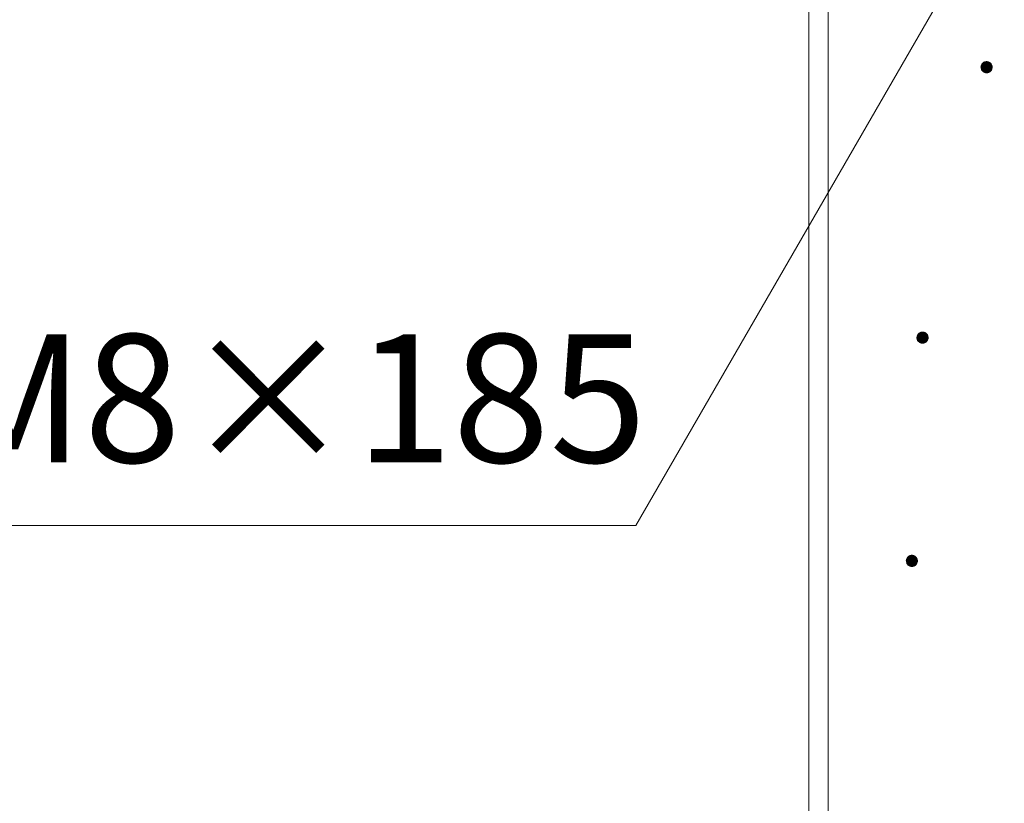
# Model space of a CAD drawing. Units: millimetres. Extents: x -767 to 1531, y -1383 to 1143.
# Drawn here: x -206 to -30, y 67 to 207 of the extents above; entities that cross this region are included whole.
import ezdxf

# ---------------------------------------------------------------- set-up
doc = ezdxf.new("R2010")
doc.units = ezdxf.units.MM
doc.header["$LTSCALE"] = 10
doc.layers.add('寸法', color=7, linetype='Continuous')
doc.layers.add('躯体', color=7, linetype='Continuous')
doc.styles.add('ＭＳ ゴシック', font='txt', dxfattribs={"height": 1})

msp = doc.modelspace()

# ---------------------------------------------------------------- linework, layer by layer
at = {"layer": '寸法', "color": 7, "linetype": 'Continuous', "lineweight": 9}
for p, q in [((-95.85, 116.66), (-30.1, 230.54)), ((-486.39, 116.66), (-95.85, 116.66))]:
    msp.add_line(p, q, dxfattribs=at)
at = {"layer": '躯体', "color": 3, "linetype": 'Continuous', "lineweight": 9}
for p, q in [((-65, 405.04), (-65, -743.21)), ((-61.5, 405.04), (-61.5, -753.18))]:
    msp.add_line(p, q, dxfattribs=at)
at = {"layer": '躯体', "color": 7, "linetype": 'Continuous', "lineweight": 9}
for p, q in [((-34.24, 198.64), (-34.26, 198.52)), ((-34.21, 198.76), (-34.24, 198.64)), ((-34.16, 198.88), (-34.21, 198.76)), ((-34.1, 198.99), (-34.16, 198.88)), ((-34.03, 199.09), (-34.1, 198.99)), ((-33.94, 199.18), (-34.03, 199.09)), ((-33.85, 199.26), (-33.94, 199.18)), ((-33.74, 199.33), (-33.85, 199.26)), ((-33.63, 199.38), (-33.74, 199.33)), ((-33.51, 199.42), (-33.63, 199.38)), ((-33.38, 199.44), (-33.51, 199.42)), ((-33.26, 199.45), (-33.38, 199.44)), ((-33.26, 199.45), (-33.26, 197.45)), ((-33.2, 199.45), (-33.26, 199.45)), ((-33.07, 199.43), (-33.2, 199.45)), ((-32.95, 199.4), (-33.07, 199.43)), ((-32.83, 199.36), (-32.95, 199.4)), ((-32.72, 199.3), (-32.83, 199.36)), ((-32.62, 199.22), (-32.72, 199.3)), ((-32.53, 199.14), (-32.62, 199.22)), ((-32.45, 199.04), (-32.53, 199.14)), ((-32.38, 198.93), (-32.45, 199.04)), ((-32.33, 198.82), (-32.38, 198.93)), ((-32.29, 198.7), (-32.33, 198.82)), ((-32.27, 198.58), (-32.29, 198.7)), ((-32.26, 198.45), (-32.27, 198.58)), ((-34.26, 198.52), (-34.26, 198.45)), ((-32.26, 198.45), (-34.26, 198.45)), ((-34.26, 198.45), (-34.25, 198.33)), ((-34.25, 198.33), (-34.23, 198.2)), ((-34.23, 198.2), (-34.19, 198.08)), ((-34.19, 198.08), (-34.14, 197.97)), ((-34.14, 197.97), (-34.07, 197.86)), ((-34.07, 197.86), (-33.99, 197.77)), ((-33.99, 197.77), (-33.9, 197.68)), ((-33.9, 197.68), (-33.79, 197.61)), ((-33.79, 197.61), (-33.68, 197.55)), ((-33.68, 197.55), (-33.57, 197.5)), ((-33.57, 197.5), (-33.45, 197.47)), ((-33.45, 197.47), (-33.32, 197.45)), ((-33.32, 197.45), (-33.26, 197.45)), ((-33.26, 197.45), (-33.13, 197.46)), ((-33.13, 197.46), (-33.01, 197.48)), ((-33.01, 197.48), (-32.89, 197.52)), ((-32.89, 197.52), (-32.78, 197.58)), ((-32.78, 197.58), (-32.67, 197.64)), ((-32.67, 197.64), (-32.57, 197.72)), ((-32.57, 197.72), (-32.49, 197.82)), ((-32.49, 197.82), (-32.41, 197.92)), ((-32.41, 197.92), (-32.35, 198.03)), ((-32.35, 198.03), (-32.31, 198.14)), ((-32.31, 198.14), (-32.28, 198.27)), ((-32.28, 198.27), (-32.26, 198.39)), ((-32.26, 198.39), (-32.26, 198.45)), ((-45.05, 151.13), (-45.17, 151.08)), ((-44.94, 151.17), (-45.05, 151.13)), ((-44.81, 151.19), (-44.94, 151.17)), ((-44.69, 151.2), (-44.81, 151.19)), ((-44.69, 151.2), (-44.69, 149.2)), ((-44.62, 151.2), (-44.69, 151.2)), ((-44.5, 151.19), (-44.62, 151.2)), ((-44.38, 151.15), (-44.5, 151.19)), ((-44.26, 151.11), (-44.38, 151.15)), ((-44.15, 151.05), (-44.26, 151.11)), ((-45.68, 150.27), (-45.69, 150.2)), ((-43.69, 150.2), (-45.69, 150.2)), ((-45.69, 150.2), (-45.68, 150.08)), ((-45.67, 150.39), (-45.68, 150.27)), ((-45.68, 150.08), (-45.66, 149.95)), ((-45.64, 150.51), (-45.67, 150.39)), ((-45.66, 149.95), (-45.62, 149.83)), ((-45.59, 150.63), (-45.64, 150.51)), ((-45.62, 149.83), (-45.56, 149.72)), ((-45.53, 150.74), (-45.59, 150.63)), ((-45.56, 149.72), (-45.5, 149.61)), ((-45.46, 150.84), (-45.53, 150.74)), ((-45.5, 149.61), (-45.42, 149.52)), ((-45.37, 150.93), (-45.46, 150.84)), ((-45.42, 149.52), (-45.32, 149.43)), ((-45.27, 151.01), (-45.37, 150.93)), ((-45.32, 149.43), (-45.22, 149.36)), ((-45.17, 151.08), (-45.27, 151.01)), ((-45.22, 149.36), (-45.11, 149.3)), ((-44.2, 149.33), (-44.1, 149.39)), ((-44.05, 150.97), (-44.15, 151.05)), ((-44.1, 149.39), (-44, 149.47)), ((-43.96, 150.89), (-44.05, 150.97)), ((-44, 149.47), (-43.92, 149.57)), ((-43.88, 150.79), (-43.96, 150.89)), ((-43.92, 149.57), (-43.84, 149.67)), ((-43.81, 150.68), (-43.88, 150.79)), ((-43.84, 149.67), (-43.78, 149.78)), ((-43.76, 150.57), (-43.81, 150.68)), ((-43.78, 149.78), (-43.74, 149.89)), ((-43.72, 150.45), (-43.76, 150.57)), ((-43.74, 149.89), (-43.7, 150.02)), ((-43.69, 150.33), (-43.72, 150.45)), ((-43.7, 150.02), (-43.69, 150.14)), ((-43.69, 150.2), (-43.69, 150.33)), ((-43.69, 150.14), (-43.69, 150.2)), ((-45.11, 149.3), (-45, 149.25)), ((-45, 149.25), (-44.87, 149.22)), ((-44.87, 149.22), (-44.75, 149.2)), ((-44.75, 149.2), (-44.69, 149.2)), ((-44.69, 149.2), (-44.56, 149.21)), ((-44.56, 149.21), (-44.44, 149.23)), ((-44.44, 149.23), (-44.32, 149.27)), ((-44.32, 149.27), (-44.2, 149.33)), ((-47.5, 110.8), (-47.54, 110.69)), ((-47.44, 110.91), (-47.5, 110.8)), ((-47.36, 111.02), (-47.44, 110.91)), ((-47.28, 111.11), (-47.36, 111.02)), ((-47.18, 111.19), (-47.28, 111.11)), ((-47.07, 111.25), (-47.18, 111.19)), ((-46.96, 111.31), (-47.07, 111.25)), ((-46.84, 111.35), (-46.96, 111.31)), ((-46.72, 111.37), (-46.84, 111.35)), ((-46.59, 111.38), (-46.72, 111.37)), ((-46.59, 111.38), (-46.59, 109.38)), ((-46.53, 111.38), (-46.59, 111.38)), ((-46.4, 111.36), (-46.53, 111.38)), ((-46.28, 111.33), (-46.4, 111.36)), ((-46.17, 111.28), (-46.28, 111.33)), ((-46.06, 111.22), (-46.17, 111.28)), ((-45.95, 111.15), (-46.06, 111.22)), ((-45.86, 111.06), (-45.95, 111.15)), ((-45.78, 110.97), (-45.86, 111.06)), ((-45.71, 110.86), (-45.78, 110.97)), ((-45.66, 110.75), (-45.71, 110.86)), ((-45.62, 110.63), (-45.66, 110.75)), ((-47.57, 110.57), (-47.59, 110.44)), ((-47.59, 110.44), (-47.59, 110.38)), ((-45.59, 110.38), (-47.59, 110.38)), ((-47.59, 110.38), (-47.58, 110.25)), ((-47.58, 110.25), (-47.56, 110.13)), ((-47.54, 110.69), (-47.57, 110.57)), ((-47.56, 110.13), (-47.52, 110.01)), ((-47.52, 110.01), (-47.47, 109.9)), ((-47.47, 109.9), (-47.4, 109.79)), ((-47.4, 109.79), (-47.32, 109.69)), ((-47.32, 109.69), (-47.23, 109.61)), ((-47.23, 109.61), (-47.13, 109.53)), ((-47.13, 109.53), (-47.02, 109.47)), ((-47.02, 109.47), (-46.9, 109.43)), ((-46.9, 109.43), (-46.78, 109.4)), ((-46.78, 109.4), (-46.65, 109.38)), ((-46.65, 109.38), (-46.59, 109.38)), ((-46.59, 109.38), (-46.47, 109.39)), ((-46.47, 109.39), (-46.34, 109.41)), ((-46.34, 109.41), (-46.22, 109.45)), ((-46.22, 109.45), (-46.11, 109.5)), ((-46.11, 109.5), (-46, 109.57)), ((-46, 109.57), (-45.91, 109.65)), ((-45.91, 109.65), (-45.82, 109.74)), ((-45.82, 109.74), (-45.75, 109.84)), ((-45.75, 109.84), (-45.69, 109.95)), ((-45.69, 109.95), (-45.64, 110.07)), ((-45.64, 110.07), (-45.61, 110.19)), ((-45.6, 110.5), (-45.62, 110.63)), ((-45.61, 110.19), (-45.59, 110.32)), ((-45.59, 110.38), (-45.6, 110.5)), ((-45.59, 110.32), (-45.59, 110.38))]:
    msp.add_line(p, q, dxfattribs=at)
at = {"layer": '躯体', "color": 7, "linetype": 'Continuous', "lineweight": 0}
for p, q in [((-32.27, 198.61), (-34.25, 198.61)), ((-32.27, 198.6), (-34.25, 198.6)), ((-32.27, 198.59), (-34.25, 198.59)), ((-32.27, 198.58), (-34.25, 198.58)), ((-32.27, 198.57), (-34.25, 198.57)), ((-32.27, 198.56), (-34.25, 198.56)), ((-32.27, 198.55), (-34.25, 198.55)), ((-32.28, 198.66), (-34.24, 198.66)), ((-32.28, 198.65), (-34.24, 198.65)), ((-32.28, 198.64), (-34.24, 198.64)), ((-32.28, 198.63), (-34.24, 198.63)), ((-32.27, 198.62), (-34.24, 198.62)), ((-32.29, 198.7), (-34.23, 198.7)), ((-32.29, 198.69), (-34.23, 198.69)), ((-32.29, 198.68), (-34.23, 198.68)), ((-32.28, 198.67), (-34.23, 198.67)), ((-32.3, 198.74), (-34.22, 198.74)), ((-32.3, 198.73), (-34.22, 198.73)), ((-32.3, 198.72), (-34.22, 198.72)), ((-32.29, 198.71), (-34.22, 198.71)), ((-32.31, 198.77), (-34.21, 198.77)), ((-32.31, 198.76), (-34.21, 198.76)), ((-32.31, 198.75), (-34.21, 198.75)), ((-32.32, 198.8), (-34.2, 198.8)), ((-32.32, 198.79), (-34.2, 198.79)), ((-32.32, 198.78), (-34.2, 198.78)), ((-32.33, 198.82), (-34.19, 198.82)), ((-32.33, 198.81), (-34.19, 198.81)), ((-32.34, 198.85), (-34.18, 198.85)), ((-32.34, 198.84), (-34.18, 198.84)), ((-32.33, 198.83), (-34.18, 198.83)), ((-32.35, 198.87), (-34.17, 198.87)), ((-32.35, 198.86), (-34.17, 198.86)), ((-32.36, 198.89), (-34.16, 198.89)), ((-32.36, 198.88), (-34.16, 198.88)), ((-32.37, 198.91), (-34.15, 198.91)), ((-32.37, 198.9), (-34.15, 198.9)), ((-32.38, 198.93), (-34.14, 198.93)), ((-32.37, 198.92), (-34.14, 198.92)), ((-32.39, 198.95), (-34.13, 198.95)), ((-32.38, 198.94), (-34.13, 198.94)), ((-32.4, 198.96), (-34.12, 198.96)), ((-32.41, 198.98), (-34.11, 198.98)), ((-32.4, 198.97), (-34.11, 198.97)), ((-32.42, 199), (-34.1, 199)), ((-32.42, 198.99), (-34.1, 198.99)), ((-32.43, 199.01), (-34.09, 199.01)), ((-32.44, 199.02), (-34.08, 199.02)), ((-32.45, 199.04), (-34.07, 199.04)), ((-32.44, 199.03), (-34.07, 199.03)), ((-32.46, 199.05), (-34.06, 199.05)), ((-32.47, 199.07), (-34.05, 199.07)), ((-32.46, 199.06), (-34.05, 199.06)), ((-32.48, 199.08), (-34.04, 199.08)), ((-32.49, 199.09), (-34.03, 199.09)), ((-32.5, 199.1), (-34.02, 199.1)), ((-32.51, 199.11), (-34.01, 199.11)), ((-32.51, 199.12), (-34, 199.12)), ((-32.52, 199.13), (-33.99, 199.13)), ((-32.54, 199.15), (-33.98, 199.15)), ((-32.53, 199.14), (-33.98, 199.14)), ((-32.55, 199.16), (-33.97, 199.16)), ((-32.56, 199.17), (-33.96, 199.17)), ((-32.57, 199.18), (-33.95, 199.18)), ((-32.58, 199.19), (-33.94, 199.19)), ((-32.59, 199.2), (-33.92, 199.2)), ((-32.61, 199.21), (-33.91, 199.21)), ((-32.62, 199.22), (-33.9, 199.22)), ((-32.63, 199.23), (-33.89, 199.23)), ((-32.64, 199.24), (-33.88, 199.24)), ((-32.66, 199.25), (-33.86, 199.25)), ((-32.67, 199.26), (-33.85, 199.26)), ((-32.68, 199.27), (-33.84, 199.27)), ((-32.7, 199.28), (-33.82, 199.28)), ((-32.71, 199.29), (-33.81, 199.29)), ((-32.72, 199.3), (-33.79, 199.3)), ((-32.74, 199.31), (-33.77, 199.31)), ((-32.76, 199.32), (-33.76, 199.32)), ((-32.78, 199.33), (-33.74, 199.33)), ((-32.8, 199.34), (-33.72, 199.34)), ((-32.82, 199.35), (-33.7, 199.35)), ((-32.83, 199.36), (-33.68, 199.36)), ((-32.86, 199.37), (-33.66, 199.37)), ((-32.88, 199.38), (-33.64, 199.38)), ((-32.91, 199.39), (-33.61, 199.39)), ((-32.93, 199.4), (-33.58, 199.4)), ((-32.97, 199.41), (-33.55, 199.41)), ((-33, 199.42), (-33.52, 199.42)), ((-33.04, 199.43), (-33.47, 199.43)), ((-33.09, 199.44), (-33.42, 199.44)), ((-33.17, 199.45), (-33.34, 199.45)), ((-32.26, 198.53), (-34.26, 198.53)), ((-32.26, 198.52), (-34.26, 198.52)), ((-32.26, 198.51), (-34.26, 198.51)), ((-32.26, 198.5), (-34.26, 198.5)), ((-32.26, 198.49), (-34.26, 198.49)), ((-32.26, 198.48), (-34.26, 198.48)), ((-32.26, 198.47), (-34.26, 198.47)), ((-32.26, 198.46), (-34.26, 198.46)), ((-32.26, 198.45), (-34.26, 198.45)), ((-32.26, 198.44), (-34.26, 198.44)), ((-32.26, 198.43), (-34.26, 198.43)), ((-32.26, 198.42), (-34.26, 198.42)), ((-32.26, 198.41), (-34.26, 198.41)), ((-32.26, 198.4), (-34.26, 198.4)), ((-32.26, 198.39), (-34.26, 198.39)), ((-32.26, 198.54), (-34.25, 198.54)), ((-32.26, 198.38), (-34.25, 198.38)), ((-32.26, 198.37), (-34.25, 198.37)), ((-32.27, 198.36), (-34.25, 198.36)), ((-32.27, 198.35), (-34.25, 198.35)), ((-32.27, 198.34), (-34.25, 198.34)), ((-32.27, 198.33), (-34.25, 198.33)), ((-32.27, 198.32), (-34.25, 198.32)), ((-32.27, 198.31), (-34.25, 198.31)), ((-32.27, 198.3), (-34.25, 198.3)), ((-32.27, 198.29), (-34.24, 198.29)), ((-32.28, 198.28), (-34.24, 198.28)), ((-32.28, 198.27), (-34.24, 198.27)), ((-32.28, 198.26), (-34.24, 198.26)), ((-32.28, 198.25), (-34.24, 198.25)), ((-32.28, 198.24), (-34.23, 198.24)), ((-32.29, 198.23), (-34.23, 198.23)), ((-32.29, 198.22), (-34.23, 198.22)), ((-32.29, 198.21), (-34.23, 198.21)), ((-32.29, 198.2), (-34.23, 198.2)), ((-32.3, 198.19), (-34.22, 198.19)), ((-32.3, 198.18), (-34.22, 198.18)), ((-32.3, 198.17), (-34.22, 198.17)), ((-32.3, 198.16), (-34.21, 198.16)), ((-32.31, 198.15), (-34.21, 198.15)), ((-32.31, 198.14), (-34.21, 198.14)), ((-32.31, 198.13), (-34.2, 198.13)), ((-32.32, 198.12), (-34.2, 198.12)), ((-32.32, 198.11), (-34.2, 198.11)), ((-32.33, 198.1), (-34.19, 198.1)), ((-32.33, 198.09), (-34.19, 198.09)), ((-32.33, 198.08), (-34.19, 198.08)), ((-32.34, 198.07), (-34.18, 198.07)), ((-32.34, 198.06), (-34.18, 198.06)), ((-32.35, 198.05), (-34.17, 198.05)), ((-32.35, 198.04), (-34.17, 198.04)), ((-32.35, 198.03), (-34.16, 198.03)), ((-32.36, 198.02), (-34.16, 198.02)), ((-32.36, 198.01), (-34.15, 198.01)), ((-32.37, 198), (-34.15, 198)), ((-32.38, 197.99), (-34.14, 197.99)), ((-32.38, 197.98), (-34.14, 197.98)), ((-32.39, 197.97), (-34.13, 197.97)), ((-32.39, 197.96), (-34.13, 197.96)), ((-32.4, 197.95), (-34.12, 197.95)), ((-32.4, 197.94), (-34.11, 197.94)), ((-32.41, 197.93), (-34.11, 197.93)), ((-32.41, 197.92), (-34.1, 197.92)), ((-32.42, 197.91), (-34.1, 197.91)), ((-32.43, 197.9), (-34.09, 197.9)), ((-32.44, 197.89), (-34.08, 197.89)), ((-32.44, 197.88), (-34.08, 197.88)), ((-32.45, 197.87), (-34.07, 197.87)), ((-32.46, 197.86), (-34.06, 197.86)), ((-32.47, 197.85), (-34.05, 197.85)), ((-32.47, 197.84), (-34.05, 197.84)), ((-32.48, 197.83), (-34.04, 197.83)), ((-32.49, 197.82), (-34.03, 197.82)), ((-32.5, 197.81), (-34.02, 197.81)), ((-32.51, 197.8), (-34.01, 197.8)), ((-32.51, 197.79), (-34, 197.79)), ((-32.52, 197.78), (-34, 197.78)), ((-32.53, 197.77), (-33.99, 197.77)), ((-32.54, 197.76), (-33.98, 197.76)), ((-32.55, 197.75), (-33.97, 197.75)), ((-32.56, 197.74), (-33.96, 197.74)), ((-32.57, 197.73), (-33.95, 197.73)), ((-32.58, 197.72), (-33.93, 197.72)), ((-32.59, 197.71), (-33.92, 197.71)), ((-32.61, 197.7), (-33.91, 197.7)), ((-32.62, 197.69), (-33.9, 197.69)), ((-32.63, 197.68), (-33.89, 197.68)), ((-32.64, 197.67), (-33.88, 197.67)), ((-32.65, 197.66), (-33.86, 197.66)), ((-32.67, 197.65), (-33.85, 197.65)), ((-32.68, 197.64), (-33.84, 197.64)), ((-32.7, 197.63), (-33.82, 197.63)), ((-32.71, 197.62), (-33.81, 197.62)), ((-32.73, 197.61), (-33.79, 197.61)), ((-32.74, 197.6), (-33.78, 197.6)), ((-32.76, 197.59), (-33.76, 197.59)), ((-32.78, 197.58), (-33.74, 197.58)), ((-32.8, 197.57), (-33.72, 197.57)), ((-32.82, 197.56), (-33.7, 197.56)), ((-32.84, 197.55), (-33.68, 197.55)), ((-32.86, 197.54), (-33.66, 197.54)), ((-32.88, 197.53), (-33.63, 197.53)), ((-32.91, 197.52), (-33.61, 197.52)), ((-32.94, 197.51), (-33.58, 197.51)), ((-32.97, 197.5), (-33.55, 197.5)), ((-33, 197.49), (-33.51, 197.49)), ((-33.04, 197.48), (-33.47, 197.48)), ((-33.1, 197.47), (-33.43, 197.47)), ((-33.18, 197.46), (-33.35, 197.46)), ((-44.26, 151.11), (-45.11, 151.11)), ((-44.29, 151.12), (-45.09, 151.12)), ((-44.31, 151.13), (-45.06, 151.13)), ((-44.34, 151.14), (-45.04, 151.14)), ((-44.36, 151.15), (-45.01, 151.15)), ((-44.39, 151.16), (-44.98, 151.16)), ((-44.43, 151.17), (-44.95, 151.17)), ((-44.47, 151.18), (-44.9, 151.18)), ((-44.52, 151.19), (-44.85, 151.19)), ((-44.6, 151.2), (-44.77, 151.2)), ((-43.69, 150.25), (-45.69, 150.25)), ((-43.69, 150.24), (-45.69, 150.24)), ((-43.69, 150.23), (-45.69, 150.23)), ((-43.69, 150.22), (-45.69, 150.22)), ((-43.69, 150.21), (-45.69, 150.21)), ((-43.69, 150.2), (-45.69, 150.2)), ((-43.69, 150.19), (-45.69, 150.19)), ((-43.69, 150.18), (-45.69, 150.18)), ((-43.7, 150.34), (-45.68, 150.34)), ((-43.69, 150.33), (-45.68, 150.33)), ((-43.69, 150.32), (-45.68, 150.32)), ((-43.69, 150.31), (-45.68, 150.31)), ((-43.69, 150.3), (-45.68, 150.3)), ((-43.69, 150.29), (-45.68, 150.29)), ((-43.69, 150.28), (-45.68, 150.28)), ((-43.69, 150.27), (-45.68, 150.27)), ((-43.69, 150.26), (-45.68, 150.26)), ((-43.69, 150.17), (-45.68, 150.17)), ((-43.69, 150.16), (-45.68, 150.16)), ((-43.69, 150.15), (-45.68, 150.15)), ((-43.69, 150.14), (-45.68, 150.14)), ((-43.69, 150.13), (-45.68, 150.13)), ((-43.69, 150.12), (-45.68, 150.12)), ((-43.69, 150.11), (-45.68, 150.11)), ((-43.69, 150.1), (-45.68, 150.1)), ((-43.7, 150.09), (-45.68, 150.09)), ((-43.7, 150.08), (-45.68, 150.08)), ((-43.7, 150.07), (-45.68, 150.07)), ((-43.7, 150.06), (-45.68, 150.06)), ((-43.71, 150.4), (-45.67, 150.4)), ((-43.71, 150.39), (-45.67, 150.39)), ((-43.7, 150.38), (-45.67, 150.38)), ((-43.7, 150.37), (-45.67, 150.37)), ((-43.7, 150.36), (-45.67, 150.36)), ((-43.7, 150.35), (-45.67, 150.35)), ((-43.7, 150.05), (-45.67, 150.05)), ((-43.7, 150.04), (-45.67, 150.04)), ((-43.7, 150.03), (-45.67, 150.03)), ((-43.7, 150.02), (-45.67, 150.02)), ((-43.71, 150.01), (-45.67, 150.01)), ((-43.72, 150.44), (-45.66, 150.44)), ((-43.71, 150.43), (-45.66, 150.43)), ((-43.71, 150.42), (-45.66, 150.42)), ((-43.71, 150.41), (-45.66, 150.41)), ((-43.71, 150), (-45.66, 150)), ((-43.71, 149.99), (-45.66, 149.99)), ((-43.71, 149.98), (-45.66, 149.98)), ((-43.72, 149.97), (-45.66, 149.97)), ((-43.72, 149.96), (-45.66, 149.96)), ((-43.73, 150.48), (-45.65, 150.48)), ((-43.72, 150.47), (-45.65, 150.47)), ((-43.72, 150.46), (-45.65, 150.46)), ((-43.72, 150.45), (-45.65, 150.45)), ((-43.72, 149.95), (-45.65, 149.95)), ((-43.72, 149.94), (-45.65, 149.94)), ((-43.73, 149.93), (-45.65, 149.93)), ((-43.74, 150.52), (-45.64, 150.52)), ((-43.74, 150.51), (-45.64, 150.51)), ((-43.73, 150.5), (-45.64, 150.5)), ((-43.73, 150.49), (-45.64, 150.49)), ((-43.73, 149.92), (-45.64, 149.92)), ((-43.73, 149.91), (-45.64, 149.91)), ((-43.73, 149.9), (-45.64, 149.9)), ((-43.75, 150.54), (-45.63, 150.54)), ((-43.74, 150.53), (-45.63, 150.53)), ((-43.74, 149.89), (-45.63, 149.89)), ((-43.74, 149.88), (-45.63, 149.88)), ((-43.75, 149.87), (-45.63, 149.87)), ((-43.76, 150.57), (-45.62, 150.57)), ((-43.75, 150.56), (-45.62, 150.56)), ((-43.75, 150.55), (-45.62, 150.55)), ((-43.75, 149.86), (-45.62, 149.86)), ((-43.75, 149.85), (-45.62, 149.85)), ((-43.76, 149.84), (-45.62, 149.84)), ((-43.76, 150.59), (-45.61, 150.59)), ((-43.76, 150.58), (-45.61, 150.58)), ((-43.76, 149.83), (-45.61, 149.83)), ((-43.77, 149.82), (-45.61, 149.82)), ((-43.78, 150.62), (-45.6, 150.62)), ((-43.77, 150.61), (-45.6, 150.61)), ((-43.77, 150.6), (-45.6, 150.6)), ((-43.77, 149.81), (-45.6, 149.81)), ((-43.77, 149.8), (-45.6, 149.8)), ((-43.79, 150.64), (-45.59, 150.64)), ((-43.78, 150.63), (-45.59, 150.63)), ((-43.78, 149.79), (-45.59, 149.79)), ((-43.78, 149.78), (-45.59, 149.78)), ((-43.79, 149.77), (-45.59, 149.77)), ((-43.8, 150.66), (-45.58, 150.66)), ((-43.79, 150.65), (-45.58, 150.65)), ((-43.79, 149.76), (-45.58, 149.76)), ((-43.8, 149.75), (-45.58, 149.75)), ((-43.8, 150.67), (-45.57, 150.67)), ((-43.8, 149.74), (-45.57, 149.74)), ((-43.81, 149.73), (-45.57, 149.73)), ((-43.81, 150.69), (-45.56, 150.69)), ((-43.81, 150.68), (-45.56, 150.68)), ((-43.81, 149.72), (-45.56, 149.72)), ((-43.83, 150.71), (-45.55, 150.71)), ((-43.82, 150.7), (-45.55, 150.7)), ((-43.82, 149.71), (-45.55, 149.71)), ((-43.83, 149.7), (-45.55, 149.7)), ((-43.84, 150.73), (-45.54, 150.73)), ((-43.83, 150.72), (-45.54, 150.72)), ((-43.83, 149.69), (-45.54, 149.69)), ((-43.84, 149.68), (-45.54, 149.68)), ((-43.84, 150.74), (-45.53, 150.74)), ((-43.84, 149.67), (-45.53, 149.67)), ((-43.86, 150.76), (-45.52, 150.76)), ((-43.85, 150.75), (-45.52, 150.75)), ((-43.85, 149.66), (-45.52, 149.66)), ((-43.86, 149.65), (-45.52, 149.65)), ((-43.86, 150.77), (-45.51, 150.77)), ((-43.86, 149.64), (-45.51, 149.64)), ((-43.88, 150.79), (-45.5, 150.79)), ((-43.87, 150.78), (-45.5, 150.78)), ((-43.87, 149.63), (-45.5, 149.63)), ((-43.88, 149.62), (-45.5, 149.62)), ((-43.88, 150.8), (-45.49, 150.8)), ((-43.89, 149.61), (-45.49, 149.61)), ((-43.89, 150.81), (-45.48, 150.81)), ((-43.89, 149.6), (-45.48, 149.6)), ((-43.91, 150.83), (-45.47, 150.83)), ((-43.9, 150.82), (-45.47, 150.82)), ((-43.9, 149.59), (-45.47, 149.59)), ((-43.92, 150.84), (-45.46, 150.84)), ((-43.91, 149.58), (-45.46, 149.58)), ((-43.91, 149.57), (-45.46, 149.57)), ((-43.93, 150.85), (-45.45, 150.85)), ((-43.92, 149.56), (-45.45, 149.56)), ((-43.93, 150.86), (-45.44, 150.86)), ((-43.93, 149.55), (-45.44, 149.55)), ((-43.94, 150.87), (-45.43, 150.87)), ((-43.94, 149.54), (-45.43, 149.54)), ((-43.95, 150.88), (-45.42, 150.88)), ((-43.95, 149.53), (-45.42, 149.53)), ((-43.96, 149.52), (-45.42, 149.52)), ((-43.96, 150.89), (-45.41, 150.89)), ((-43.97, 150.9), (-45.4, 150.9)), ((-43.97, 149.51), (-45.4, 149.51)), ((-43.98, 150.91), (-45.39, 150.91)), ((-43.98, 149.5), (-45.39, 149.5)), ((-43.99, 150.92), (-45.38, 150.92)), ((-43.99, 149.49), (-45.38, 149.49)), ((-44, 150.93), (-45.37, 150.93)), ((-44, 149.48), (-45.37, 149.48)), ((-44.01, 150.94), (-45.36, 150.94)), ((-44.01, 149.47), (-45.36, 149.47)), ((-44.02, 150.95), (-45.35, 150.95)), ((-44.02, 149.46), (-45.35, 149.46)), ((-44.03, 150.96), (-45.34, 150.96)), ((-44.03, 149.45), (-45.34, 149.45)), ((-44.04, 150.97), (-45.33, 150.97)), ((-44.05, 149.44), (-45.33, 149.44)), ((-44.06, 150.98), (-45.32, 150.98)), ((-44.06, 149.43), (-45.32, 149.43)), ((-44.07, 150.99), (-45.3, 150.99)), ((-44.07, 149.42), (-45.3, 149.42)), ((-44.08, 151), (-45.29, 151)), ((-44.08, 149.41), (-45.29, 149.41)), ((-44.1, 151.01), (-45.28, 151.01)), ((-44.09, 149.4), (-45.28, 149.4)), ((-44.11, 151.02), (-45.27, 151.02)), ((-44.11, 149.39), (-45.26, 149.39)), ((-44.12, 151.03), (-45.25, 151.03)), ((-44.12, 149.38), (-45.25, 149.38)), ((-44.14, 149.37), (-45.24, 149.37)), ((-44.14, 151.04), (-45.23, 151.04)), ((-44.15, 151.05), (-45.22, 151.05)), ((-44.16, 149.36), (-45.22, 149.36)), ((-44.17, 151.06), (-45.2, 151.06)), ((-44.17, 149.35), (-45.2, 149.35)), ((-44.19, 151.07), (-45.19, 151.07)), ((-44.21, 151.08), (-45.17, 151.08)), ((-44.22, 151.09), (-45.15, 151.09)), ((-44.24, 151.1), (-45.13, 151.1)), ((-44.19, 149.34), (-45.18, 149.34)), ((-44.2, 149.33), (-45.17, 149.33)), ((-44.22, 149.32), (-45.15, 149.32)), ((-44.24, 149.31), (-45.13, 149.31)), ((-44.27, 149.3), (-45.11, 149.3)), ((-44.29, 149.29), (-45.09, 149.29)), ((-44.31, 149.28), (-45.06, 149.28)), ((-44.33, 149.27), (-45.04, 149.27)), ((-44.37, 149.26), (-45.01, 149.26)), ((-44.4, 149.25), (-44.98, 149.25)), ((-44.43, 149.24), (-44.94, 149.24)), ((-44.47, 149.23), (-44.9, 149.23)), ((-44.52, 149.22), (-44.85, 149.22)), ((-44.61, 149.21), (-44.77, 149.21)), ((-45.65, 110.7), (-47.54, 110.7)), ((-45.64, 110.69), (-47.54, 110.69)), ((-45.65, 110.72), (-47.53, 110.72)), ((-45.65, 110.71), (-47.53, 110.71)), ((-45.66, 110.75), (-47.52, 110.75)), ((-45.66, 110.74), (-47.52, 110.74)), ((-45.66, 110.73), (-47.52, 110.73)), ((-45.67, 110.77), (-47.51, 110.77)), ((-45.67, 110.76), (-47.51, 110.76)), ((-45.69, 110.8), (-47.5, 110.8)), ((-45.68, 110.79), (-47.5, 110.79)), ((-45.68, 110.78), (-47.5, 110.78)), ((-45.7, 110.82), (-47.49, 110.82)), ((-45.69, 110.81), (-47.49, 110.81)), ((-45.7, 110.83), (-47.48, 110.83)), ((-45.71, 110.85), (-47.47, 110.85)), ((-45.71, 110.84), (-47.47, 110.84)), ((-45.72, 110.87), (-47.46, 110.87)), ((-45.72, 110.86), (-47.46, 110.86)), ((-45.74, 110.89), (-47.45, 110.89)), ((-45.73, 110.88), (-47.45, 110.88)), ((-45.75, 110.91), (-47.44, 110.91)), ((-45.74, 110.9), (-47.44, 110.9)), ((-45.76, 110.92), (-47.43, 110.92)), ((-45.76, 110.93), (-47.42, 110.93)), ((-45.77, 110.95), (-47.41, 110.95)), ((-45.77, 110.94), (-47.41, 110.94)), ((-45.78, 110.96), (-47.4, 110.96)), ((-45.8, 110.98), (-47.39, 110.98)), ((-45.79, 110.97), (-47.39, 110.97)), ((-45.8, 110.99), (-47.38, 110.99)), ((-45.81, 111), (-47.37, 111)), ((-45.82, 111.01), (-47.36, 111.01)), ((-45.84, 111.03), (-47.35, 111.03)), ((-45.83, 111.02), (-47.35, 111.02)), ((-45.85, 111.04), (-47.34, 111.04)), ((-45.85, 111.05), (-47.33, 111.05)), ((-45.86, 111.06), (-47.32, 111.06)), ((-45.87, 111.07), (-47.31, 111.07)), ((-45.88, 111.08), (-47.3, 111.08)), ((-45.89, 111.09), (-47.29, 111.09)), ((-45.91, 111.1), (-47.28, 111.1)), ((-45.92, 111.11), (-47.27, 111.11)), ((-45.93, 111.12), (-47.26, 111.12)), ((-45.94, 111.13), (-47.24, 111.13)), ((-45.95, 111.14), (-47.23, 111.14)), ((-45.96, 111.15), (-47.22, 111.15)), ((-45.97, 111.16), (-47.21, 111.16)), ((-45.99, 111.17), (-47.2, 111.17)), ((-46, 111.18), (-47.18, 111.18)), ((-46.02, 111.19), (-47.17, 111.19)), ((-46.03, 111.2), (-47.15, 111.2)), ((-46.04, 111.21), (-47.14, 111.21)), ((-46.06, 111.22), (-47.12, 111.22)), ((-46.07, 111.23), (-47.11, 111.23)), ((-46.09, 111.24), (-47.09, 111.24)), ((-46.11, 111.25), (-47.08, 111.25)), ((-46.13, 111.26), (-47.05, 111.26)), ((-46.15, 111.27), (-47.03, 111.27)), ((-46.17, 111.28), (-47.01, 111.28)), ((-46.19, 111.29), (-46.99, 111.29)), ((-46.22, 111.3), (-46.97, 111.3)), ((-46.24, 111.31), (-46.94, 111.31)), ((-46.27, 111.32), (-46.91, 111.32)), ((-46.3, 111.33), (-46.88, 111.33)), ((-46.34, 111.34), (-46.85, 111.34)), ((-46.38, 111.35), (-46.81, 111.35)), ((-46.43, 111.36), (-46.75, 111.36)), ((-46.5, 111.37), (-46.67, 111.37)), ((-45.6, 110.47), (-47.59, 110.47)), ((-45.6, 110.46), (-47.59, 110.46)), ((-45.6, 110.45), (-47.59, 110.45)), ((-45.6, 110.44), (-47.59, 110.44)), ((-45.59, 110.43), (-47.59, 110.43)), ((-45.59, 110.42), (-47.59, 110.42)), ((-45.59, 110.41), (-47.59, 110.41)), ((-45.59, 110.4), (-47.59, 110.4)), ((-45.59, 110.39), (-47.59, 110.39)), ((-45.59, 110.38), (-47.59, 110.38)), ((-45.59, 110.37), (-47.59, 110.37)), ((-45.59, 110.36), (-47.59, 110.36)), ((-45.59, 110.35), (-47.59, 110.35)), ((-45.59, 110.34), (-47.59, 110.34)), ((-45.59, 110.33), (-47.59, 110.33)), ((-45.59, 110.32), (-47.59, 110.32)), ((-45.59, 110.31), (-47.59, 110.31)), ((-45.59, 110.3), (-47.59, 110.3)), ((-45.6, 110.29), (-47.59, 110.29)), ((-45.6, 110.28), (-47.59, 110.28)), ((-45.61, 110.55), (-47.58, 110.55)), ((-45.61, 110.54), (-47.58, 110.54)), ((-45.6, 110.53), (-47.58, 110.53)), ((-45.6, 110.52), (-47.58, 110.52)), ((-45.6, 110.51), (-47.58, 110.51)), ((-45.6, 110.5), (-47.58, 110.5)), ((-45.6, 110.49), (-47.58, 110.49)), ((-45.6, 110.48), (-47.58, 110.48)), ((-45.6, 110.27), (-47.58, 110.27)), ((-45.6, 110.26), (-47.58, 110.26)), ((-45.6, 110.25), (-47.58, 110.25)), ((-45.6, 110.24), (-47.58, 110.24)), ((-45.6, 110.23), (-47.58, 110.23)), ((-45.6, 110.22), (-47.58, 110.22)), ((-45.61, 110.21), (-47.58, 110.21)), ((-45.62, 110.59), (-47.57, 110.59)), ((-45.61, 110.58), (-47.57, 110.58)), ((-45.61, 110.57), (-47.57, 110.57)), ((-45.61, 110.56), (-47.57, 110.56)), ((-45.61, 110.2), (-47.57, 110.2)), ((-45.61, 110.19), (-47.57, 110.19)), ((-45.61, 110.18), (-47.57, 110.18)), ((-45.61, 110.17), (-47.57, 110.17)), ((-45.62, 110.16), (-47.57, 110.16)), ((-45.62, 110.63), (-47.56, 110.63)), ((-45.62, 110.62), (-47.56, 110.62)), ((-45.62, 110.61), (-47.56, 110.61)), ((-45.62, 110.6), (-47.56, 110.6)), ((-45.62, 110.15), (-47.56, 110.15)), ((-45.62, 110.14), (-47.56, 110.14)), ((-45.62, 110.13), (-47.56, 110.13)), ((-45.63, 110.12), (-47.56, 110.12)), ((-45.64, 110.67), (-47.55, 110.67)), ((-45.63, 110.66), (-47.55, 110.66)), ((-45.63, 110.65), (-47.55, 110.65)), ((-45.63, 110.64), (-47.55, 110.64)), ((-45.63, 110.11), (-47.55, 110.11)), ((-45.63, 110.1), (-47.55, 110.1)), ((-45.63, 110.09), (-47.55, 110.09)), ((-45.64, 110.68), (-47.54, 110.68)), ((-45.64, 110.08), (-47.54, 110.08)), ((-45.64, 110.07), (-47.54, 110.07)), ((-45.64, 110.06), (-47.54, 110.06)), ((-45.65, 110.05), (-47.54, 110.05)), ((-45.65, 110.04), (-47.53, 110.04)), ((-45.65, 110.03), (-47.53, 110.03)), ((-45.66, 110.02), (-47.53, 110.02)), ((-45.66, 110.01), (-47.52, 110.01)), ((-45.67, 110), (-47.52, 110)), ((-45.67, 109.99), (-47.51, 109.99)), ((-45.67, 109.98), (-47.51, 109.98)), ((-45.68, 109.97), (-47.5, 109.97)), ((-45.68, 109.96), (-47.5, 109.96)), ((-45.69, 109.95), (-47.49, 109.95)), ((-45.69, 109.94), (-47.49, 109.94)), ((-45.7, 109.93), (-47.48, 109.93)), ((-45.7, 109.92), (-47.48, 109.92)), ((-45.71, 109.91), (-47.48, 109.91)), ((-45.71, 109.9), (-47.47, 109.9)), ((-45.72, 109.89), (-47.47, 109.89)), ((-45.72, 109.88), (-47.46, 109.88)), ((-45.73, 109.87), (-47.45, 109.87)), ((-45.74, 109.86), (-47.45, 109.86)), ((-45.74, 109.85), (-47.44, 109.85)), ((-45.75, 109.84), (-47.43, 109.84)), ((-45.75, 109.83), (-47.43, 109.83)), ((-45.76, 109.82), (-47.42, 109.82)), ((-45.77, 109.81), (-47.41, 109.81)), ((-45.78, 109.8), (-47.41, 109.8)), ((-45.78, 109.79), (-47.4, 109.79)), ((-45.79, 109.78), (-47.39, 109.78)), ((-45.8, 109.77), (-47.39, 109.77)), ((-45.8, 109.76), (-47.38, 109.76)), ((-45.81, 109.75), (-47.37, 109.75)), ((-45.82, 109.74), (-47.36, 109.74)), ((-45.83, 109.73), (-47.35, 109.73)), ((-45.84, 109.72), (-47.34, 109.72)), ((-45.85, 109.71), (-47.34, 109.71)), ((-45.86, 109.7), (-47.33, 109.7)), ((-45.87, 109.69), (-47.32, 109.69)), ((-45.87, 109.68), (-47.31, 109.68)), ((-45.88, 109.67), (-47.3, 109.67)), ((-45.89, 109.66), (-47.29, 109.66)), ((-45.9, 109.65), (-47.28, 109.65)), ((-45.91, 109.64), (-47.27, 109.64)), ((-45.93, 109.63), (-47.26, 109.63)), ((-45.94, 109.62), (-47.25, 109.62)), ((-45.95, 109.61), (-47.23, 109.61)), ((-45.96, 109.6), (-47.22, 109.6)), ((-45.97, 109.59), (-47.21, 109.59)), ((-45.99, 109.58), (-47.2, 109.58)), ((-46, 109.57), (-47.18, 109.57)), ((-46.01, 109.56), (-47.17, 109.56)), ((-46.03, 109.55), (-47.15, 109.55)), ((-46.04, 109.54), (-47.14, 109.54)), ((-46.06, 109.53), (-47.13, 109.53)), ((-46.08, 109.52), (-47.11, 109.52)), ((-46.09, 109.51), (-47.09, 109.51)), ((-46.11, 109.5), (-47.07, 109.5)), ((-46.13, 109.49), (-47.05, 109.49)), ((-46.15, 109.48), (-47.03, 109.48)), ((-46.17, 109.47), (-47.02, 109.47)), ((-46.19, 109.46), (-46.99, 109.46)), ((-46.21, 109.45), (-46.97, 109.45)), ((-46.24, 109.44), (-46.94, 109.44)), ((-46.27, 109.43), (-46.92, 109.43)), ((-46.3, 109.42), (-46.88, 109.42)), ((-46.33, 109.41), (-46.85, 109.41)), ((-46.38, 109.4), (-46.81, 109.4)), ((-46.43, 109.39), (-46.76, 109.39)), ((-46.51, 109.38), (-46.68, 109.38))]:
    msp.add_line(p, q, dxfattribs=at)

# ---------------------------------------------------------------- texts
at = {"layer": '寸法', "color": 2, "linetype": 'Continuous', "lineweight": 9, "style": 'ＭＳ ゴシック'}
msp.add_text('アンカーボルト：M8×185', height=22.86, dxfattribs=at).set_placement((-469.17, 127.95))

doc.saveas('drawing.dxf')
